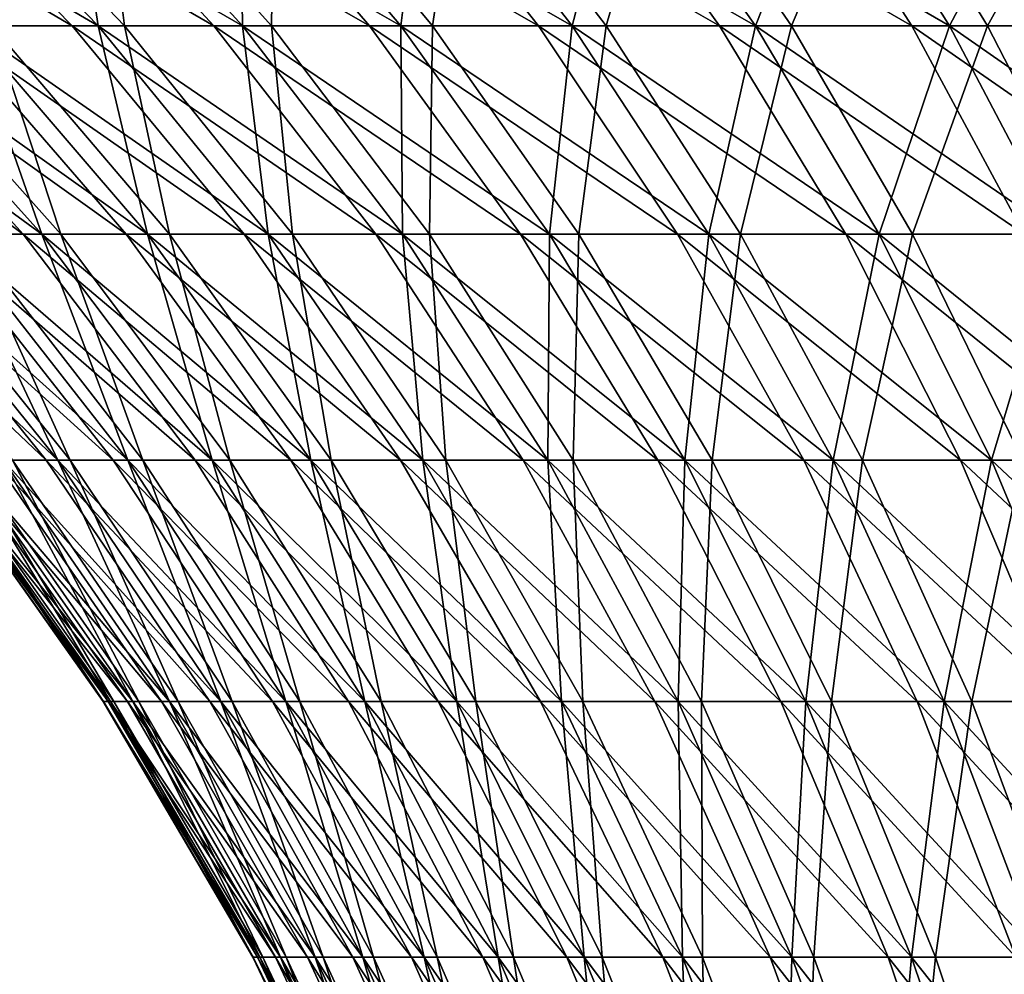
# Model space of a CAD drawing. Extents: x -60 to 46, y -90 to 0.
# Drawn here: x -19 to -11, y -22 to -15 of the extents above; entities that cross this region are included whole.
import ezdxf

# ---------------------------------------------------------------- set-up
doc = ezdxf.new("R2010")
doc.units = 0
doc.header["$MEASUREMENT"] = 0
doc.layers.add('L7', color=7, linetype='Continuous')
doc.layers.add('L8', color=7, linetype='Continuous')

msp = doc.modelspace()

# ---------------------------------------------------------------- linework, layer by layer
at = {"layer": 'L7', "color": 7}
for points in [[(-18.48572, -14.77537, -872.8218), (-19.44967, -14.77537, -871.3313), (-20.93869, -13.33369, -872.2134)], [(-19.90094, -13.33369, -873.818), (-18.48572, -14.77537, -872.8218), (-20.93869, -13.33369, -872.2134)], [(-17.4078, -14.77537, -874.2321), (-18.48572, -14.77537, -872.8218), (-19.90094, -13.33369, -873.818)], [(-18.7405, -13.33369, -875.3362), (-17.4078, -14.77537, -874.2321), (-19.90094, -13.33369, -873.818)], [(-18.08781, -14.77537, -846.2496), (-18.26719, -13.33369, -843.7287), (-19.47257, -13.33369, -845.2114)], [(-19.09596, -14.77537, -847.7105), (-18.08781, -14.77537, -846.2496), (-19.47257, -13.33369, -845.2114)], [(-16.22256, -14.77537, -875.5534), (-17.4078, -14.77537, -874.2321), (-18.7405, -13.33369, -875.3362)], [(-17.46452, -13.33369, -876.7587), (-16.22256, -14.77537, -875.5534), (-18.7405, -13.33369, -875.3362)], [(-16.96815, -14.77537, -844.8722), (-16.94919, -13.33369, -842.345), (-18.26719, -13.33369, -843.7287)], [(-18.08781, -14.77537, -846.2496), (-16.96815, -14.77537, -844.8722), (-18.26719, -13.33369, -843.7287)], [(-14.9373, -14.77537, -876.7776), (-16.22256, -14.77537, -875.5534), (-17.46452, -13.33369, -876.7587)], [(-16.08087, -13.33369, -878.0767), (-14.9373, -14.77537, -876.7776), (-17.46452, -13.33369, -876.7587)], [(-16.96815, -14.77537, -844.8722), (-15.74388, -14.77537, -843.5869), (-16.94919, -13.33369, -842.345)], [(-15.74388, -14.77537, -843.5869), (-15.52669, -13.33369, -841.069), (-16.94919, -13.33369, -842.345)], [(-13.55995, -14.77537, -877.8973), (-14.9373, -14.77537, -876.7776), (-16.08087, -13.33369, -878.0767)], [(-14.59807, -13.33369, -879.2821), (-13.55995, -14.77537, -877.8973), (-16.08087, -13.33369, -878.0767)], [(-15.74388, -14.77537, -843.5869), (-14.42254, -14.77537, -842.4017), (-15.52669, -13.33369, -841.069)], [(-14.42254, -14.77537, -842.4017), (-14.00846, -13.33369, -839.9086), (-15.52669, -13.33369, -841.069)], [(-12.099, -14.77537, -878.9055), (-13.55995, -14.77537, -877.8973), (-14.59807, -13.33369, -879.2821)], [(-14.59807, -13.33369, -879.2821), (-13.02527, -13.33369, -880.3674), (-12.099, -14.77537, -878.9055)], [(-14.42254, -14.77537, -842.4017), (-13.01228, -14.77537, -841.3238), (-14.00846, -13.33369, -839.9086)], [(-13.01228, -14.77537, -841.3238), (-12.40387, -13.33369, -838.8708), (-14.00846, -13.33369, -839.9086)], [(-13.02527, -13.33369, -880.3674), (-11.37216, -13.33369, -881.326), (-10.56345, -14.77537, -879.7958)], [(-12.099, -14.77537, -878.9055), (-13.02527, -13.33369, -880.3674), (-10.56345, -14.77537, -879.7958)], [(-13.01228, -14.77537, -841.3238), (-11.52179, -14.77537, -840.3599), (-12.40387, -13.33369, -838.8708)], [(-11.52179, -14.77537, -840.3599), (-10.7228, -13.33369, -837.9622), (-12.40387, -13.33369, -838.8708)], [(-11.52179, -14.77537, -840.3599), (-9.96027, -14.77537, -839.5158), (-10.7228, -13.33369, -837.9622)], [(-19.52596, -16.36143, -867.557), (-21.01261, -14.77537, -868.1468), (-18.85791, -16.36143, -869.0651)], [(-20.2937, -14.77537, -869.7698), (-18.85791, -16.36143, -869.0651), (-21.01261, -14.77537, -868.1468)], [(-18.07359, -16.36143, -870.5161), (-18.85791, -16.36143, -869.0651), (-20.2937, -14.77537, -869.7698)], [(-19.44967, -14.77537, -871.3313), (-18.07359, -16.36143, -870.5161), (-20.2937, -14.77537, -869.7698)], [(-18.57232, -16.36143, -849.9934), (-19.09596, -14.77537, -847.7105), (-19.98636, -14.77537, -849.2461)], [(-19.98636, -14.77537, -849.2461), (-19.28523, -16.36143, -851.4808), (-18.57232, -16.36143, -849.9934)], [(-17.17785, -16.36143, -871.9012), (-18.07359, -16.36143, -870.5161), (-19.44967, -14.77537, -871.3313)], [(-18.48572, -14.77537, -872.8218), (-17.17785, -16.36143, -871.9012), (-19.44967, -14.77537, -871.3313)], [(-17.74491, -16.36143, -848.5665), (-18.08781, -14.77537, -846.2496), (-19.09596, -14.77537, -847.7105)], [(-18.57232, -16.36143, -849.9934), (-17.74491, -16.36143, -848.5665), (-19.09596, -14.77537, -847.7105)], [(-16.17619, -16.36143, -873.2116), (-17.17785, -16.36143, -871.9012), (-18.48572, -14.77537, -872.8218)], [(-17.4078, -14.77537, -874.2321), (-16.17619, -16.36143, -873.2116), (-18.48572, -14.77537, -872.8218)], [(-16.80809, -16.36143, -847.2089), (-16.96815, -14.77537, -844.8722), (-18.08781, -14.77537, -846.2496)], [(-17.74491, -16.36143, -848.5665), (-16.80809, -16.36143, -847.2089), (-18.08781, -14.77537, -846.2496)], [(-15.07481, -16.36143, -874.4395), (-16.17619, -16.36143, -873.2116), (-17.4078, -14.77537, -874.2321)], [(-16.22256, -14.77537, -875.5534), (-15.07481, -16.36143, -874.4395), (-17.4078, -14.77537, -874.2321)], [(-15.76765, -16.36143, -845.929), (-15.74388, -14.77537, -843.5869), (-16.96815, -14.77537, -844.8722)], [(-16.80809, -16.36143, -847.2089), (-15.76765, -16.36143, -845.929), (-16.96815, -14.77537, -844.8722)], [(-13.88048, -16.36143, -875.5772), (-15.07481, -16.36143, -874.4395), (-16.22256, -14.77537, -875.5534)], [(-14.9373, -14.77537, -876.7776), (-13.88048, -16.36143, -875.5772), (-16.22256, -14.77537, -875.5534)], [(-15.76765, -16.36143, -845.929), (-14.62999, -16.36143, -844.7347), (-15.74388, -14.77537, -843.5869)], [(-14.62999, -16.36143, -844.7347), (-14.42254, -14.77537, -842.4017), (-15.74388, -14.77537, -843.5869)], [(-12.60058, -16.36143, -876.6176), (-13.88048, -16.36143, -875.5772), (-14.9373, -14.77537, -876.7776)], [(-13.55995, -14.77537, -877.8973), (-12.60058, -16.36143, -876.6176), (-14.9373, -14.77537, -876.7776)], [(-14.62999, -16.36143, -844.7347), (-13.40214, -16.36143, -843.6333), (-14.42254, -14.77537, -842.4017)], [(-13.40214, -16.36143, -843.6333), (-13.01228, -14.77537, -841.3238), (-14.42254, -14.77537, -842.4017)], [(-11.24299, -16.36143, -877.5544), (-12.60058, -16.36143, -876.6176), (-13.55995, -14.77537, -877.8973)], [(-12.099, -14.77537, -878.9055), (-11.24299, -16.36143, -877.5544), (-13.55995, -14.77537, -877.8973)], [(-13.40214, -16.36143, -843.6333), (-12.09165, -16.36143, -842.6316), (-13.01228, -14.77537, -841.3238)], [(-12.09165, -16.36143, -842.6316), (-11.52179, -14.77537, -840.3599), (-13.01228, -14.77537, -841.3238)], [(-9.816078, -16.36143, -878.3818), (-11.24299, -16.36143, -877.5544), (-12.099, -14.77537, -878.9055)], [(-12.099, -14.77537, -878.9055), (-10.56345, -14.77537, -879.7958), (-9.816078, -16.36143, -878.3818)], [(-12.09165, -16.36143, -842.6316), (-10.70662, -16.36143, -841.7359), (-11.52179, -14.77537, -840.3599)], [(-11.52179, -14.77537, -840.3599), (-10.70662, -16.36143, -841.7359), (-9.96027, -14.77537, -839.5158)], [(-18.68219, -18.07998, -865.5719), (-19.07672, -18.07998, -864.0884), (-20.49754, -16.36143, -864.4071)], [(-20.49754, -16.36143, -864.4071), (-20.07363, -16.36143, -866.0011), (-18.68219, -18.07998, -865.5719)], [(-19.52596, -16.36143, -867.557), (-18.17249, -18.07998, -867.02), (-20.07363, -16.36143, -866.0011)], [(-18.68219, -18.07998, -865.5719), (-20.07363, -16.36143, -866.0011), (-18.17249, -18.07998, -867.02)], [(-19.28523, -16.36143, -851.4808), (-19.87924, -16.36143, -853.0197), (-18.50128, -18.07998, -853.4903)], [(-19.87924, -16.36143, -853.0197), (-18.94004, -18.07998, -854.9613), (-18.50128, -18.07998, -853.4903)], [(-17.55074, -18.07998, -868.4235), (-18.17249, -18.07998, -867.02), (-19.52596, -16.36143, -867.557)], [(-19.52596, -16.36143, -867.557), (-18.85791, -16.36143, -869.0651), (-17.55074, -18.07998, -868.4235)], [(-18.57232, -16.36143, -849.9934), (-19.28523, -16.36143, -851.4808), (-17.94844, -18.07998, -852.0582)], [(-19.28523, -16.36143, -851.4808), (-18.50128, -18.07998, -853.4903), (-17.94844, -18.07998, -852.0582)], [(-17.55074, -18.07998, -868.4235), (-18.85791, -16.36143, -869.0651), (-16.82079, -18.07998, -869.774)], [(-18.07359, -16.36143, -870.5161), (-16.82079, -18.07998, -869.774), (-18.85791, -16.36143, -869.0651)], [(-17.28495, -18.07998, -850.6739), (-17.74491, -16.36143, -848.5665), (-18.57232, -16.36143, -849.9934)], [(-18.57232, -16.36143, -849.9934), (-17.94844, -18.07998, -852.0582), (-17.28495, -18.07998, -850.6739)], [(-15.98714, -18.07998, -871.063), (-16.82079, -18.07998, -869.774), (-18.07359, -16.36143, -870.5161)], [(-17.17785, -16.36143, -871.9012), (-15.98714, -18.07998, -871.063), (-18.07359, -16.36143, -870.5161)], [(-16.51489, -18.07998, -849.3459), (-16.80809, -16.36143, -847.2089), (-17.74491, -16.36143, -848.5665)], [(-17.28495, -18.07998, -850.6739), (-16.51489, -18.07998, -849.3459), (-17.74491, -16.36143, -848.5665)], [(-15.05492, -18.07998, -872.2827), (-15.98714, -18.07998, -871.063), (-17.17785, -16.36143, -871.9012)], [(-16.17619, -16.36143, -873.2116), (-15.05492, -18.07998, -872.2827), (-17.17785, -16.36143, -871.9012)], [(-15.64301, -18.07998, -848.0824), (-15.76765, -16.36143, -845.929), (-16.80809, -16.36143, -847.2089)], [(-16.51489, -18.07998, -849.3459), (-15.64301, -18.07998, -848.0824), (-16.80809, -16.36143, -847.2089)], [(-14.02987, -18.07998, -873.4254), (-15.05492, -18.07998, -872.2827), (-16.17619, -16.36143, -873.2116)], [(-15.07481, -16.36143, -874.4395), (-14.02987, -18.07998, -873.4254), (-16.17619, -16.36143, -873.2116)], [(-14.67469, -18.07998, -846.8912), (-14.62999, -16.36143, -844.7347), (-15.76765, -16.36143, -845.929)], [(-15.64301, -18.07998, -848.0824), (-14.67469, -18.07998, -846.8912), (-15.76765, -16.36143, -845.929)], [(-12.91833, -18.07998, -874.4842), (-14.02987, -18.07998, -873.4254), (-15.07481, -16.36143, -874.4395)], [(-13.88048, -16.36143, -875.5772), (-12.91833, -18.07998, -874.4842), (-15.07481, -16.36143, -874.4395)], [(-14.67469, -18.07998, -846.8912), (-13.61589, -18.07998, -845.7797), (-14.62999, -16.36143, -844.7347)], [(-13.61589, -18.07998, -845.7797), (-13.40214, -16.36143, -843.6333), (-14.62999, -16.36143, -844.7347)], [(-11.72715, -18.07998, -875.4525), (-12.91833, -18.07998, -874.4842), (-13.88048, -16.36143, -875.5772)], [(-12.60058, -16.36143, -876.6176), (-11.72715, -18.07998, -875.4525), (-13.88048, -16.36143, -875.5772)], [(-13.61589, -18.07998, -845.7797), (-12.47315, -18.07998, -844.7546), (-13.40214, -16.36143, -843.6333)], [(-12.47315, -18.07998, -844.7546), (-12.09165, -16.36143, -842.6316), (-13.40214, -16.36143, -843.6333)], [(-10.46366, -18.07998, -876.3244), (-11.72715, -18.07998, -875.4525), (-12.60058, -16.36143, -876.6176)], [(-11.24299, -16.36143, -877.5544), (-10.46366, -18.07998, -876.3244), (-12.60058, -16.36143, -876.6176)], [(-12.47315, -18.07998, -844.7546), (-11.2535, -18.07998, -843.8224), (-12.09165, -16.36143, -842.6316)], [(-12.09165, -16.36143, -842.6316), (-11.2535, -18.07998, -843.8224), (-10.70662, -16.36143, -841.7359)], [(-18.21193, -19.9181, -860.9688), (-18.24674, -19.9181, -859.5363), (-19.54851, -18.07998, -859.5168)], [(-19.51122, -18.07998, -861.0514), (-18.21193, -19.9181, -860.9688), (-19.54851, -18.07998, -859.5168)], [(-19.46528, -18.07998, -857.9839), (-19.54851, -18.07998, -859.5168), (-18.24674, -19.9181, -859.5363)], [(-18.06484, -19.9181, -862.394), (-18.21193, -19.9181, -860.9688), (-19.51122, -18.07998, -861.0514)], [(-19.35363, -18.07998, -862.5785), (-18.06484, -19.9181, -862.394), (-19.51122, -18.07998, -861.0514)], [(-19.26204, -18.07998, -856.4623), (-19.46528, -18.07998, -857.9839), (-18.16906, -19.9181, -858.1055)], [(-19.46528, -18.07998, -857.9839), (-18.24674, -19.9181, -859.5363), (-18.16906, -19.9181, -858.1055)], [(-17.80637, -19.9181, -863.8034), (-18.06484, -19.9181, -862.394), (-19.35363, -18.07998, -862.5785)], [(-19.07672, -18.07998, -864.0884), (-17.80637, -19.9181, -863.8034), (-19.35363, -18.07998, -862.5785)], [(-18.94004, -18.07998, -854.9613), (-19.26204, -18.07998, -856.4623), (-17.97935, -19.9181, -856.6852)], [(-19.26204, -18.07998, -856.4623), (-18.16906, -19.9181, -858.1055), (-17.97935, -19.9181, -856.6852)], [(-17.43812, -19.9181, -865.1882), (-17.80637, -19.9181, -863.8034), (-19.07672, -18.07998, -864.0884)], [(-18.68219, -18.07998, -865.5719), (-17.43812, -19.9181, -865.1882), (-19.07672, -18.07998, -864.0884)], [(-18.50128, -18.07998, -853.4903), (-18.94004, -18.07998, -854.9613), (-17.6788, -19.9181, -855.2842)], [(-18.94004, -18.07998, -854.9613), (-17.97935, -19.9181, -856.6852), (-17.6788, -19.9181, -855.2842)], [(-16.96236, -19.9181, -866.5398), (-17.43812, -19.9181, -865.1882), (-18.68219, -18.07998, -865.5719)], [(-18.68219, -18.07998, -865.5719), (-18.17249, -18.07998, -867.02), (-16.96236, -19.9181, -866.5398)], [(-17.94844, -18.07998, -852.0582), (-18.50128, -18.07998, -853.4903), (-17.26925, -19.9181, -853.9111)], [(-18.50128, -18.07998, -853.4903), (-17.6788, -19.9181, -855.2842), (-17.26925, -19.9181, -853.9111)], [(-17.55074, -18.07998, -868.4235), (-16.38201, -19.9181, -867.8499), (-18.17249, -18.07998, -867.02)], [(-16.96236, -19.9181, -866.5398), (-18.17249, -18.07998, -867.02), (-16.38201, -19.9181, -867.8499)], [(-17.28495, -18.07998, -850.6739), (-17.94844, -18.07998, -852.0582), (-16.75323, -19.9181, -852.5743)], [(-17.94844, -18.07998, -852.0582), (-17.26925, -19.9181, -853.9111), (-16.75323, -19.9181, -852.5743)], [(-15.70067, -19.9181, -869.1105), (-16.38201, -19.9181, -867.8499), (-17.55074, -18.07998, -868.4235)], [(-17.55074, -18.07998, -868.4235), (-16.82079, -18.07998, -869.774), (-15.70067, -19.9181, -869.1105)], [(-16.13392, -19.9181, -851.2822), (-16.51489, -18.07998, -849.3459), (-17.28495, -18.07998, -850.6739)], [(-17.28495, -18.07998, -850.6739), (-16.75323, -19.9181, -852.5743), (-16.13392, -19.9181, -851.2822)], [(-15.70067, -19.9181, -869.1105), (-16.82079, -18.07998, -869.774), (-14.92253, -19.9181, -870.3136)], [(-15.98714, -18.07998, -871.063), (-14.92253, -19.9181, -870.3136), (-16.82079, -18.07998, -869.774)], [(-15.41514, -19.9181, -850.0426), (-15.64301, -18.07998, -848.0824), (-16.51489, -18.07998, -849.3459)], [(-16.13392, -19.9181, -851.2822), (-15.41514, -19.9181, -850.0426), (-16.51489, -18.07998, -849.3459)], [(-14.05239, -19.9181, -871.452), (-14.92253, -19.9181, -870.3136), (-15.98714, -18.07998, -871.063)], [(-15.05492, -18.07998, -872.2827), (-14.05239, -19.9181, -871.452), (-15.98714, -18.07998, -871.063)], [(-14.60132, -19.9181, -848.8633), (-14.67469, -18.07998, -846.8912), (-15.64301, -18.07998, -848.0824)], [(-15.41514, -19.9181, -850.0426), (-14.60132, -19.9181, -848.8633), (-15.64301, -18.07998, -848.0824)], [(-13.0956, -19.9181, -872.5187), (-14.05239, -19.9181, -871.452), (-15.05492, -18.07998, -872.2827)], [(-14.02987, -18.07998, -873.4254), (-13.0956, -19.9181, -872.5187), (-15.05492, -18.07998, -872.2827)], [(-13.69748, -19.9181, -847.7514), (-13.61589, -18.07998, -845.7797), (-14.67469, -18.07998, -846.8912)], [(-14.60132, -19.9181, -848.8633), (-13.69748, -19.9181, -847.7514), (-14.67469, -18.07998, -846.8912)], [(-12.05808, -19.9181, -873.507), (-13.0956, -19.9181, -872.5187), (-14.02987, -18.07998, -873.4254)], [(-12.91833, -18.07998, -874.4842), (-12.05808, -19.9181, -873.507), (-14.02987, -18.07998, -873.4254)], [(-13.69748, -19.9181, -847.7514), (-12.70919, -19.9181, -846.7139), (-13.61589, -18.07998, -845.7797)], [(-12.70919, -19.9181, -846.7139), (-12.47315, -18.07998, -844.7546), (-13.61589, -18.07998, -845.7797)], [(-10.94622, -19.9181, -874.4108), (-12.05808, -19.9181, -873.507), (-12.91833, -18.07998, -874.4842)], [(-11.72715, -18.07998, -875.4525), (-10.94622, -19.9181, -874.4108), (-12.91833, -18.07998, -874.4842)], [(-12.70919, -19.9181, -846.7139), (-11.64254, -19.9181, -845.7571), (-12.47315, -18.07998, -844.7546)], [(-12.47315, -18.07998, -844.7546), (-11.64254, -19.9181, -845.7571), (-11.2535, -18.07998, -843.8224)], [(-9.766869, -19.9181, -875.2246), (-10.94622, -19.9181, -874.4108), (-11.72715, -18.07998, -875.4525)], [(-10.46366, -18.07998, -876.3244), (-9.766869, -19.9181, -875.2246), (-11.72715, -18.07998, -875.4525)], [(-11.64254, -19.9181, -845.7571), (-10.50411, -19.9181, -844.887), (-11.2535, -18.07998, -843.8224)], [(-17.0763, -21.86202, -860.8965), (-17.10894, -21.86202, -859.5533), (-18.24674, -19.9181, -859.5363)], [(-18.21193, -19.9181, -860.9688), (-17.0763, -21.86202, -860.8965), (-18.24674, -19.9181, -859.5363)], [(-18.16906, -19.9181, -858.1055), (-18.24674, -19.9181, -859.5363), (-17.10894, -21.86202, -859.5533)], [(-16.93838, -21.86202, -862.2329), (-17.0763, -21.86202, -860.8965), (-18.21193, -19.9181, -860.9688)], [(-18.06484, -19.9181, -862.394), (-16.93838, -21.86202, -862.2329), (-18.21193, -19.9181, -860.9688)], [(-17.97935, -19.9181, -856.6852), (-18.16906, -19.9181, -858.1055), (-17.0361, -21.86202, -858.2118)], [(-18.16906, -19.9181, -858.1055), (-17.10894, -21.86202, -859.5533), (-17.0361, -21.86202, -858.2118)], [(-16.69603, -21.86202, -863.5544), (-16.93838, -21.86202, -862.2329), (-18.06484, -19.9181, -862.394)], [(-17.80637, -19.9181, -863.8034), (-16.69603, -21.86202, -863.5544), (-18.06484, -19.9181, -862.394)], [(-17.6788, -19.9181, -855.2842), (-17.97935, -19.9181, -856.6852), (-16.85822, -21.86202, -856.8801)], [(-17.97935, -19.9181, -856.6852), (-17.0361, -21.86202, -858.2118), (-16.85822, -21.86202, -856.8801)], [(-16.35074, -21.86202, -864.8528), (-16.69603, -21.86202, -863.5544), (-17.80637, -19.9181, -863.8034)], [(-17.43812, -19.9181, -865.1882), (-16.35074, -21.86202, -864.8528), (-17.80637, -19.9181, -863.8034)], [(-17.26925, -19.9181, -853.9111), (-17.6788, -19.9181, -855.2842), (-16.57641, -21.86202, -855.5664)], [(-17.6788, -19.9181, -855.2842), (-16.85822, -21.86202, -856.8801), (-16.57641, -21.86202, -855.5664)], [(-15.90464, -21.86202, -866.1201), (-16.35074, -21.86202, -864.8528), (-17.43812, -19.9181, -865.1882)], [(-16.96236, -19.9181, -866.5398), (-15.90464, -21.86202, -866.1201), (-17.43812, -19.9181, -865.1882)], [(-16.75323, -19.9181, -852.5743), (-17.26925, -19.9181, -853.9111), (-16.1924, -21.86202, -854.2789)], [(-17.26925, -19.9181, -853.9111), (-16.57641, -21.86202, -855.5664), (-16.1924, -21.86202, -854.2789)], [(-15.36049, -21.86202, -867.3486), (-15.90464, -21.86202, -866.1201), (-16.96236, -19.9181, -866.5398)], [(-16.96236, -19.9181, -866.5398), (-16.38201, -19.9181, -867.8499), (-15.36049, -21.86202, -867.3486)], [(-16.13392, -19.9181, -851.2822), (-16.75323, -19.9181, -852.5743), (-15.70855, -21.86202, -853.0255)], [(-16.75323, -19.9181, -852.5743), (-16.1924, -21.86202, -854.2789), (-15.70855, -21.86202, -853.0255)], [(-15.70067, -19.9181, -869.1105), (-14.72163, -21.86202, -868.5305), (-16.38201, -19.9181, -867.8499)], [(-15.36049, -21.86202, -867.3486), (-16.38201, -19.9181, -867.8499), (-14.72163, -21.86202, -868.5305)], [(-15.12786, -21.86202, -851.814), (-15.41514, -19.9181, -850.0426), (-16.13392, -19.9181, -851.2822)], [(-16.13392, -19.9181, -851.2822), (-15.70855, -21.86202, -853.0255), (-15.12786, -21.86202, -851.814)], [(-13.99201, -21.86202, -869.6586), (-14.72163, -21.86202, -868.5305), (-15.70067, -19.9181, -869.1105)], [(-15.70067, -19.9181, -869.1105), (-14.92253, -19.9181, -870.3136), (-13.99201, -21.86202, -869.6586)], [(-14.4539, -21.86202, -850.6517), (-14.60132, -19.9181, -848.8633), (-15.41514, -19.9181, -850.0426)], [(-15.12786, -21.86202, -851.814), (-14.4539, -21.86202, -850.6517), (-15.41514, -19.9181, -850.0426)], [(-13.99201, -21.86202, -869.6586), (-14.92253, -19.9181, -870.3136), (-13.17613, -21.86202, -870.726)], [(-14.05239, -19.9181, -871.452), (-13.17613, -21.86202, -870.726), (-14.92253, -19.9181, -870.3136)], [(-13.69083, -21.86202, -849.5458), (-13.69748, -19.9181, -847.7514), (-14.60132, -19.9181, -848.8633)], [(-14.4539, -21.86202, -850.6517), (-13.69083, -21.86202, -849.5458), (-14.60132, -19.9181, -848.8633)], [(-12.27901, -21.86202, -871.7262), (-13.17613, -21.86202, -870.726), (-14.05239, -19.9181, -871.452)], [(-13.0956, -19.9181, -872.5187), (-12.27901, -21.86202, -871.7262), (-14.05239, -19.9181, -871.452)], [(-12.84335, -21.86202, -848.5034), (-12.70919, -19.9181, -846.7139), (-13.69748, -19.9181, -847.7514)], [(-13.69083, -21.86202, -849.5458), (-12.84335, -21.86202, -848.5034), (-13.69748, -19.9181, -847.7514)], [(-11.30618, -21.86202, -872.6529), (-12.27901, -21.86202, -871.7262), (-13.0956, -19.9181, -872.5187)], [(-12.05808, -19.9181, -873.507), (-11.30618, -21.86202, -872.6529), (-13.0956, -19.9181, -872.5187)], [(-12.84335, -21.86202, -848.5034), (-11.91669, -21.86202, -847.5305), (-12.70919, -19.9181, -846.7139)], [(-12.70919, -19.9181, -846.7139), (-11.91669, -21.86202, -847.5305), (-11.64254, -19.9181, -845.7571)], [(-10.26365, -21.86202, -873.5003), (-11.30618, -21.86202, -872.6529), (-12.05808, -19.9181, -873.507)], [(-10.94622, -19.9181, -874.4108), (-10.26365, -21.86202, -873.5003), (-12.05808, -19.9181, -873.507)], [(-11.91669, -21.86202, -847.5305), (-10.91655, -21.86202, -846.6334), (-11.64254, -19.9181, -845.7571)], [(-11.64254, -19.9181, -845.7571), (-10.91655, -21.86202, -846.6334), (-10.50411, -19.9181, -844.887)], [(-16.11284, -23.89712, -860.8351), (-16.14364, -23.89712, -859.5678), (-17.10894, -21.86202, -859.5533)], [(-17.0763, -21.86202, -860.8965), (-16.11284, -23.89712, -860.8351), (-17.10894, -21.86202, -859.5533)], [(-17.0361, -21.86202, -858.2118), (-17.10894, -21.86202, -859.5533), (-16.14364, -23.89712, -859.5678)], [(-15.9827, -23.89712, -862.0962), (-16.11284, -23.89712, -860.8351), (-17.0763, -21.86202, -860.8965)], [(-16.93838, -21.86202, -862.2329), (-15.9827, -23.89712, -862.0962), (-17.0763, -21.86202, -860.8965)], [(-16.85822, -21.86202, -856.8801), (-17.0361, -21.86202, -858.2118), (-16.07491, -23.89712, -858.3019)], [(-17.0361, -21.86202, -858.2118), (-16.14364, -23.89712, -859.5678), (-16.07491, -23.89712, -858.3019)], [(-15.75402, -23.89712, -863.3431), (-15.9827, -23.89712, -862.0962), (-16.93838, -21.86202, -862.2329)], [(-16.69603, -21.86202, -863.5544), (-15.75402, -23.89712, -863.3431), (-16.93838, -21.86202, -862.2329)], [(-16.57641, -21.86202, -855.5664), (-16.85822, -21.86202, -856.8801), (-15.90706, -23.89712, -857.0454)], [(-16.85822, -21.86202, -856.8801), (-16.07491, -23.89712, -858.3019), (-15.90706, -23.89712, -857.0454)], [(-15.42822, -23.89712, -864.5682), (-15.75402, -23.89712, -863.3431), (-16.69603, -21.86202, -863.5544)], [(-16.35074, -21.86202, -864.8528), (-15.42822, -23.89712, -864.5682), (-16.69603, -21.86202, -863.5544)], [(-16.1924, -21.86202, -854.2789), (-16.57641, -21.86202, -855.5664), (-15.64115, -23.89712, -855.8058)], [(-16.57641, -21.86202, -855.5664), (-15.90706, -23.89712, -857.0454), (-15.64115, -23.89712, -855.8058)], [(-15.00729, -23.89712, -865.7641), (-15.42822, -23.89712, -864.5682), (-16.35074, -21.86202, -864.8528)], [(-15.90464, -21.86202, -866.1201), (-15.00729, -23.89712, -865.7641), (-16.35074, -21.86202, -864.8528)], [(-15.70855, -21.86202, -853.0255), (-16.1924, -21.86202, -854.2789), (-15.27881, -23.89712, -854.591)], [(-16.1924, -21.86202, -854.2789), (-15.64115, -23.89712, -855.8058), (-15.27881, -23.89712, -854.591)], [(-14.49384, -23.89712, -866.9232), (-15.00729, -23.89712, -865.7641), (-15.90464, -21.86202, -866.1201)], [(-15.36049, -21.86202, -867.3486), (-14.49384, -23.89712, -866.9232), (-15.90464, -21.86202, -866.1201)], [(-15.12786, -21.86202, -851.814), (-15.70855, -21.86202, -853.0255), (-14.82227, -23.89712, -853.4083)], [(-15.70855, -21.86202, -853.0255), (-15.27881, -23.89712, -854.591), (-14.82227, -23.89712, -853.4083)], [(-13.89102, -23.89712, -868.0384), (-14.49384, -23.89712, -866.9232), (-15.36049, -21.86202, -867.3486)], [(-15.36049, -21.86202, -867.3486), (-14.72163, -21.86202, -868.5305), (-13.89102, -23.89712, -868.0384)], [(-14.27434, -23.89712, -852.2651), (-14.4539, -21.86202, -850.6517), (-15.12786, -21.86202, -851.814)], [(-15.12786, -21.86202, -851.814), (-14.82227, -23.89712, -853.4083), (-14.27434, -23.89712, -852.2651)], [(-13.99201, -21.86202, -869.6586), (-13.20257, -23.89712, -869.103), (-14.72163, -21.86202, -868.5305)], [(-13.89102, -23.89712, -868.0384), (-14.72163, -21.86202, -868.5305), (-13.20257, -23.89712, -869.103)], [(-13.6384, -23.89712, -851.1684), (-13.69083, -21.86202, -849.5458), (-14.4539, -21.86202, -850.6517)], [(-14.27434, -23.89712, -852.2651), (-13.6384, -23.89712, -851.1684), (-14.4539, -21.86202, -850.6517)], [(-12.43272, -23.89712, -870.1102), (-13.20257, -23.89712, -869.103), (-13.99201, -21.86202, -869.6586)], [(-13.99201, -21.86202, -869.6586), (-13.17613, -21.86202, -870.726), (-12.43272, -23.89712, -870.1102)], [(-12.91838, -23.89712, -850.125), (-12.84335, -21.86202, -848.5034), (-13.69083, -21.86202, -849.5458)], [(-13.6384, -23.89712, -851.1684), (-12.91838, -23.89712, -850.125), (-13.69083, -21.86202, -849.5458)], [(-12.43272, -23.89712, -870.1102), (-13.17613, -21.86202, -870.726), (-11.58621, -23.89712, -871.0539)], [(-12.27901, -21.86202, -871.7262), (-11.58621, -23.89712, -871.0539), (-13.17613, -21.86202, -870.726)], [(-12.91838, -23.89712, -850.125), (-12.11872, -23.89712, -849.1412), (-12.84335, -21.86202, -848.5034)], [(-12.84335, -21.86202, -848.5034), (-12.11872, -23.89712, -849.1412), (-11.91669, -21.86202, -847.5305)], [(-10.66828, -23.89712, -871.9282), (-11.58621, -23.89712, -871.0539), (-12.27901, -21.86202, -871.7262)], [(-11.30618, -21.86202, -872.6529), (-10.66828, -23.89712, -871.9282), (-12.27901, -21.86202, -871.7262)], [(-12.11872, -23.89712, -849.1412), (-11.24434, -23.89712, -848.2233), (-11.91669, -21.86202, -847.5305)], [(-11.91669, -21.86202, -847.5305), (-11.24434, -23.89712, -848.2233), (-10.91655, -21.86202, -846.6334)]]:
    msp.add_3dface(points, dxfattribs=at)
at = {"layer": 'L8', "color": 7}
for points in [[(-18.28882, -14.77537, -13.2876), (-19.27497, -14.77537, -11.81172), (-20.75062, -13.33369, -12.71599)], [(-19.68896, -13.33369, -14.30487), (-18.28882, -14.77537, -13.2876), (-20.75062, -13.33369, -12.71599)], [(-18.28882, -14.77537, 13.2876), (-18.50592, -13.33369, 15.80555), (-19.68896, -13.33369, 14.30487)], [(-19.27497, -14.77537, 11.81172), (-18.28882, -14.77537, 13.2876), (-19.68896, -13.33369, 14.30487)], [(-17.18991, -14.77537, -14.68157), (-18.28882, -14.77537, -13.2876), (-19.68896, -13.33369, -14.30487)], [(-18.50592, -13.33369, -15.80555), (-17.18991, -14.77537, -14.68157), (-19.68896, -13.33369, -14.30487)], [(-17.18991, -14.77537, 14.68157), (-17.20878, -13.33369, 17.20878), (-18.50592, -13.33369, 15.80555)], [(-18.28882, -14.77537, 13.2876), (-17.18991, -14.77537, 14.68157), (-18.50592, -13.33369, 15.80555)], [(-15.98501, -14.77537, -15.98501), (-17.18991, -14.77537, -14.68157), (-18.50592, -13.33369, -15.80555)], [(-17.20878, -13.33369, -17.20878), (-15.98501, -14.77537, -15.98501), (-18.50592, -13.33369, -15.80555)], [(-15.98501, -14.77537, 15.98501), (-15.80555, -13.33369, 18.50592), (-17.20878, -13.33369, 17.20878)], [(-17.18991, -14.77537, 14.68157), (-15.98501, -14.77537, 15.98501), (-17.20878, -13.33369, 17.20878)], [(-14.68157, -14.77537, -17.18991), (-15.98501, -14.77537, -15.98501), (-17.20878, -13.33369, -17.20878)], [(-15.80555, -13.33369, -18.50592), (-14.68157, -14.77537, -17.18991), (-17.20878, -13.33369, -17.20878)], [(-15.98501, -14.77537, 15.98501), (-14.68157, -14.77537, 17.18991), (-15.80555, -13.33369, 18.50592)], [(-14.68157, -14.77537, 17.18991), (-14.30487, -13.33369, 19.68896), (-15.80555, -13.33369, 18.50592)], [(-13.2876, -14.77537, -18.28882), (-14.68157, -14.77537, -17.18991), (-15.80555, -13.33369, -18.50592)], [(-14.30487, -13.33369, -19.68896), (-13.2876, -14.77537, -18.28882), (-15.80555, -13.33369, -18.50592)], [(-14.68157, -14.77537, 17.18991), (-13.2876, -14.77537, 18.28882), (-14.30487, -13.33369, 19.68896)], [(-13.2876, -14.77537, 18.28882), (-12.71599, -13.33369, 20.75062), (-14.30487, -13.33369, 19.68896)], [(-11.81172, -14.77537, -19.27497), (-13.2876, -14.77537, -18.28882), (-14.30487, -13.33369, -19.68896)], [(-14.30487, -13.33369, -19.68896), (-12.71599, -13.33369, -20.75062), (-11.81172, -14.77537, -19.27497)], [(-13.2876, -14.77537, 18.28882), (-11.81172, -14.77537, 19.27497), (-12.71599, -13.33369, 20.75062)], [(-11.81172, -14.77537, 19.27497), (-11.04872, -13.33369, 21.68433), (-12.71599, -13.33369, 20.75062)], [(-12.71599, -13.33369, -20.75062), (-11.04872, -13.33369, -21.68433), (-10.26301, -14.77537, -20.14229)], [(-11.81172, -14.77537, -19.27497), (-12.71599, -13.33369, -20.75062), (-10.26301, -14.77537, -20.14229)], [(-11.81172, -14.77537, 19.27497), (-10.26301, -14.77537, 20.14229), (-11.04872, -13.33369, 21.68433)], [(-19.40777, -16.36143, -8.038962), (-20.88542, -14.77537, -8.651027), (-18.71721, -16.36143, -9.536897)], [(-20.14229, -14.77537, -10.26301), (-18.71721, -16.36143, -9.536897), (-20.88542, -14.77537, -8.651027)], [(-18.71721, -16.36143, 9.536897), (-19.27497, -14.77537, 11.81172), (-20.14229, -14.77537, 10.26301)], [(-17.91126, -16.36143, -10.97603), (-18.71721, -16.36143, -9.536897), (-20.14229, -14.77537, -10.26301)], [(-19.27497, -14.77537, -11.81172), (-17.91126, -16.36143, -10.97603), (-20.14229, -14.77537, -10.26301)], [(-20.14229, -14.77537, 10.26301), (-19.40777, -16.36143, 8.038962), (-18.71721, -16.36143, 9.536897)], [(-17.91126, -16.36143, 10.97603), (-18.28882, -14.77537, 13.2876), (-19.27497, -14.77537, 11.81172)], [(-18.71721, -16.36143, 9.536897), (-17.91126, -16.36143, 10.97603), (-19.27497, -14.77537, 11.81172)], [(-16.99487, -16.36143, -12.3475), (-17.91126, -16.36143, -10.97603), (-19.27497, -14.77537, -11.81172)], [(-18.28882, -14.77537, -13.2876), (-16.99487, -16.36143, -12.3475), (-19.27497, -14.77537, -11.81172)], [(-16.99487, -16.36143, 12.3475), (-17.18991, -14.77537, 14.68157), (-18.28882, -14.77537, 13.2876)], [(-17.91126, -16.36143, 10.97603), (-16.99487, -16.36143, 12.3475), (-18.28882, -14.77537, 13.2876)], [(-15.97371, -16.36143, -13.64284), (-16.99487, -16.36143, -12.3475), (-18.28882, -14.77537, -13.2876)], [(-17.18991, -14.77537, -14.68157), (-15.97371, -16.36143, -13.64284), (-18.28882, -14.77537, -13.2876)], [(-15.97371, -16.36143, 13.64284), (-15.98501, -14.77537, 15.98501), (-17.18991, -14.77537, 14.68157)], [(-16.99487, -16.36143, 12.3475), (-15.97371, -16.36143, 13.64284), (-17.18991, -14.77537, 14.68157)], [(-14.85407, -16.36143, -14.85407), (-15.97371, -16.36143, -13.64284), (-17.18991, -14.77537, -14.68157)], [(-15.98501, -14.77537, -15.98501), (-14.85407, -16.36143, -14.85407), (-17.18991, -14.77537, -14.68157)], [(-14.85407, -16.36143, 14.85407), (-14.68157, -14.77537, 17.18991), (-15.98501, -14.77537, 15.98501)], [(-15.97371, -16.36143, 13.64284), (-14.85407, -16.36143, 14.85407), (-15.98501, -14.77537, 15.98501)], [(-13.64284, -16.36143, -15.97371), (-14.85407, -16.36143, -14.85407), (-15.98501, -14.77537, -15.98501)], [(-14.68157, -14.77537, -17.18991), (-13.64284, -16.36143, -15.97371), (-15.98501, -14.77537, -15.98501)], [(-14.85407, -16.36143, 14.85407), (-13.64284, -16.36143, 15.97371), (-14.68157, -14.77537, 17.18991)], [(-13.64284, -16.36143, 15.97371), (-13.2876, -14.77537, 18.28882), (-14.68157, -14.77537, 17.18991)], [(-12.3475, -16.36143, -16.99487), (-13.64284, -16.36143, -15.97371), (-14.68157, -14.77537, -17.18991)], [(-13.2876, -14.77537, -18.28882), (-12.3475, -16.36143, -16.99487), (-14.68157, -14.77537, -17.18991)], [(-13.64284, -16.36143, 15.97371), (-12.3475, -16.36143, 16.99487), (-13.2876, -14.77537, 18.28882)], [(-12.3475, -16.36143, 16.99487), (-11.81172, -14.77537, 19.27497), (-13.2876, -14.77537, 18.28882)], [(-10.97603, -16.36143, -17.91126), (-12.3475, -16.36143, -16.99487), (-13.2876, -14.77537, -18.28882)], [(-11.81172, -14.77537, -19.27497), (-10.97603, -16.36143, -17.91126), (-13.2876, -14.77537, -18.28882)], [(-12.3475, -16.36143, 16.99487), (-10.97603, -16.36143, 17.91126), (-11.81172, -14.77537, 19.27497)], [(-9.536897, -16.36143, -18.71721), (-10.97603, -16.36143, -17.91126), (-11.81172, -14.77537, -19.27497)], [(-11.81172, -14.77537, -19.27497), (-10.26301, -14.77537, -20.14229), (-9.536897, -16.36143, -18.71721)], [(-11.81172, -14.77537, 19.27497), (-10.97603, -16.36143, 17.91126), (-10.26301, -14.77537, 20.14229)], [(-18.59382, -18.07998, -6.041498), (-19.01051, -18.07998, -4.56402), (-20.4264, -16.36143, -4.903945)], [(-20.4264, -16.36143, -4.903945), (-19.97867, -16.36143, -6.491464), (-18.59382, -18.07998, -6.041498)], [(-19.40777, -16.36143, -8.038962), (-18.06249, -18.07998, -7.481729), (-19.97867, -16.36143, -6.491464)], [(-18.59382, -18.07998, -6.041498), (-19.97867, -16.36143, -6.491464), (-18.06249, -18.07998, -7.481729)], [(-19.40777, -16.36143, 8.038962), (-19.97867, -16.36143, 6.491464), (-18.59382, -18.07998, 6.041498)], [(-19.97867, -16.36143, 6.491464), (-19.01051, -18.07998, 4.56402), (-18.59382, -18.07998, 6.041498)], [(-17.4198, -18.07998, -8.875832), (-18.06249, -18.07998, -7.481729), (-19.40777, -16.36143, -8.038962)], [(-19.40777, -16.36143, -8.038962), (-18.71721, -16.36143, -9.536897), (-17.4198, -18.07998, -8.875832)], [(-18.71721, -16.36143, 9.536897), (-19.40777, -16.36143, 8.038962), (-18.06249, -18.07998, 7.481729)], [(-19.40777, -16.36143, 8.038962), (-18.59382, -18.07998, 6.041498), (-18.06249, -18.07998, 7.481729)], [(-17.4198, -18.07998, 8.875832), (-17.91126, -16.36143, 10.97603), (-18.71721, -16.36143, 9.536897)], [(-17.4198, -18.07998, -8.875832), (-18.71721, -16.36143, -9.536897), (-16.66971, -18.07998, -10.21521)], [(-17.91126, -16.36143, -10.97603), (-16.66971, -18.07998, -10.21521), (-18.71721, -16.36143, -9.536897)], [(-18.71721, -16.36143, 9.536897), (-18.06249, -18.07998, 7.481729), (-17.4198, -18.07998, 8.875832)], [(-16.66971, -18.07998, 10.21521), (-16.99487, -16.36143, 12.3475), (-17.91126, -16.36143, 10.97603)], [(-17.4198, -18.07998, 8.875832), (-16.66971, -18.07998, 10.21521), (-17.91126, -16.36143, 10.97603)], [(-15.81685, -18.07998, -11.49161), (-16.66971, -18.07998, -10.21521), (-17.91126, -16.36143, -10.97603)], [(-16.99487, -16.36143, -12.3475), (-15.81685, -18.07998, -11.49161), (-17.91126, -16.36143, -10.97603)], [(-15.81685, -18.07998, 11.49161), (-15.97371, -16.36143, 13.64284), (-16.99487, -16.36143, 12.3475)], [(-16.66971, -18.07998, 10.21521), (-15.81685, -18.07998, 11.49161), (-16.99487, -16.36143, 12.3475)], [(-14.86647, -18.07998, -12.69716), (-15.81685, -18.07998, -11.49161), (-16.99487, -16.36143, -12.3475)], [(-15.97371, -16.36143, -13.64284), (-14.86647, -18.07998, -12.69716), (-16.99487, -16.36143, -12.3475)], [(-14.86647, -18.07998, 12.69716), (-14.85407, -16.36143, 14.85407), (-15.97371, -16.36143, 13.64284)], [(-15.81685, -18.07998, 11.49161), (-14.86647, -18.07998, 12.69716), (-15.97371, -16.36143, 13.64284)], [(-13.82443, -18.07998, -13.82443), (-14.86647, -18.07998, -12.69716), (-15.97371, -16.36143, -13.64284)], [(-14.85407, -16.36143, -14.85407), (-13.82443, -18.07998, -13.82443), (-15.97371, -16.36143, -13.64284)], [(-14.86647, -18.07998, 12.69716), (-13.82443, -18.07998, 13.82443), (-14.85407, -16.36143, 14.85407)], [(-13.82443, -18.07998, 13.82443), (-13.64284, -16.36143, 15.97371), (-14.85407, -16.36143, 14.85407)], [(-12.69716, -18.07998, -14.86647), (-13.82443, -18.07998, -13.82443), (-14.85407, -16.36143, -14.85407)], [(-13.64284, -16.36143, -15.97371), (-12.69716, -18.07998, -14.86647), (-14.85407, -16.36143, -14.85407)], [(-13.82443, -18.07998, 13.82443), (-12.69716, -18.07998, 14.86647), (-13.64284, -16.36143, 15.97371)], [(-12.69716, -18.07998, 14.86647), (-12.3475, -16.36143, 16.99487), (-13.64284, -16.36143, 15.97371)], [(-11.49161, -18.07998, -15.81685), (-12.69716, -18.07998, -14.86647), (-13.64284, -16.36143, -15.97371)], [(-12.3475, -16.36143, -16.99487), (-11.49161, -18.07998, -15.81685), (-13.64284, -16.36143, -15.97371)], [(-12.69716, -18.07998, 14.86647), (-11.49161, -18.07998, 15.81685), (-12.3475, -16.36143, 16.99487)], [(-10.21521, -18.07998, -16.66971), (-11.49161, -18.07998, -15.81685), (-12.3475, -16.36143, -16.99487)], [(-10.97603, -16.36143, -17.91126), (-10.21521, -18.07998, -16.66971), (-12.3475, -16.36143, -16.99487)], [(-12.3475, -16.36143, 16.99487), (-11.49161, -18.07998, 15.81685), (-10.97603, -16.36143, 17.91126)], [(-11.49161, -18.07998, 15.81685), (-10.21521, -18.07998, 16.66971), (-10.97603, -16.36143, 17.91126)], [(-18.19253, -19.9181, -1.431783), (-18.24879, -19.9181), (-19.5507, -18.07998)], [(-19.49043, -18.07998, -1.53393), (-18.19253, -19.9181, -1.431783), (-19.5507, -18.07998)], [(-19.49043, -18.07998, 1.53393), (-19.5507, -18.07998), (-18.24879, -19.9181)], [(-18.02411, -19.9181, -2.854739), (-18.19253, -19.9181, -1.431783), (-19.49043, -18.07998, -1.53393)], [(-19.31, -18.07998, -3.058403), (-18.02411, -19.9181, -2.854739), (-19.49043, -18.07998, -1.53393)], [(-19.31, -18.07998, 3.058403), (-19.49043, -18.07998, 1.53393), (-18.19253, -19.9181, 1.431783)], [(-19.49043, -18.07998, 1.53393), (-18.24879, -19.9181), (-18.19253, -19.9181, 1.431783)], [(-17.74457, -19.9181, -4.260095), (-18.02411, -19.9181, -2.854739), (-19.31, -18.07998, -3.058403)], [(-19.01051, -18.07998, -4.56402), (-17.74457, -19.9181, -4.260095), (-19.31, -18.07998, -3.058403)], [(-19.01051, -18.07998, 4.56402), (-19.31, -18.07998, 3.058403), (-18.02411, -19.9181, 2.854739)], [(-19.31, -18.07998, 3.058403), (-18.19253, -19.9181, 1.431783), (-18.02411, -19.9181, 2.854739)], [(-17.35563, -19.9181, -5.639186), (-17.74457, -19.9181, -4.260095), (-19.01051, -18.07998, -4.56402)], [(-18.59382, -18.07998, -6.041498), (-17.35563, -19.9181, -5.639186), (-19.01051, -18.07998, -4.56402)], [(-18.59382, -18.07998, 6.041498), (-19.01051, -18.07998, 4.56402), (-17.74457, -19.9181, 4.260095)], [(-19.01051, -18.07998, 4.56402), (-18.02411, -19.9181, 2.854739), (-17.74457, -19.9181, 4.260095)], [(-16.85968, -19.9181, -6.983509), (-17.35563, -19.9181, -5.639186), (-18.59382, -18.07998, -6.041498)], [(-18.59382, -18.07998, -6.041498), (-18.06249, -18.07998, -7.481729), (-16.85968, -19.9181, -6.983509)], [(-18.06249, -18.07998, 7.481729), (-18.59382, -18.07998, 6.041498), (-17.35563, -19.9181, 5.639186)], [(-18.59382, -18.07998, 6.041498), (-17.74457, -19.9181, 4.260095), (-17.35563, -19.9181, 5.639186)], [(-17.4198, -18.07998, -8.875832), (-16.25979, -19.9181, -8.284776), (-18.06249, -18.07998, -7.481729)], [(-16.85968, -19.9181, -6.983509), (-18.06249, -18.07998, -7.481729), (-16.25979, -19.9181, -8.284776)], [(-17.4198, -18.07998, 8.875832), (-18.06249, -18.07998, 7.481729), (-16.85968, -19.9181, 6.983509)], [(-18.06249, -18.07998, 7.481729), (-17.35563, -19.9181, 5.639186), (-16.85968, -19.9181, 6.983509)], [(-16.25979, -19.9181, 8.284776), (-16.66971, -18.07998, 10.21521), (-17.4198, -18.07998, 8.875832)], [(-15.55965, -19.9181, -9.534965), (-16.25979, -19.9181, -8.284776), (-17.4198, -18.07998, -8.875832)], [(-17.4198, -18.07998, -8.875832), (-16.66971, -18.07998, -10.21521), (-15.55965, -19.9181, -9.534965)], [(-17.4198, -18.07998, 8.875832), (-16.85968, -19.9181, 6.983509), (-16.25979, -19.9181, 8.284776)], [(-15.55965, -19.9181, 9.534965), (-15.81685, -18.07998, 11.49161), (-16.66971, -18.07998, 10.21521)], [(-16.25979, -19.9181, 8.284776), (-15.55965, -19.9181, 9.534965), (-16.66971, -18.07998, 10.21521)], [(-15.55965, -19.9181, -9.534965), (-16.66971, -18.07998, -10.21521), (-14.76358, -19.9181, -10.72637)], [(-15.81685, -18.07998, -11.49161), (-14.76358, -19.9181, -10.72637), (-16.66971, -18.07998, -10.21521)], [(-14.76358, -19.9181, 10.72637), (-14.86647, -18.07998, 12.69716), (-15.81685, -18.07998, 11.49161)], [(-15.55965, -19.9181, 9.534965), (-14.76358, -19.9181, 10.72637), (-15.81685, -18.07998, 11.49161)], [(-13.87649, -19.9181, -11.85164), (-14.76358, -19.9181, -10.72637), (-15.81685, -18.07998, -11.49161)], [(-14.86647, -18.07998, -12.69716), (-13.87649, -19.9181, -11.85164), (-15.81685, -18.07998, -11.49161)], [(-13.87649, -19.9181, 11.85164), (-13.82443, -18.07998, 13.82443), (-14.86647, -18.07998, 12.69716)], [(-14.76358, -19.9181, 10.72637), (-13.87649, -19.9181, 11.85164), (-14.86647, -18.07998, 12.69716)], [(-12.90384, -19.9181, -12.90384), (-13.87649, -19.9181, -11.85164), (-14.86647, -18.07998, -12.69716)], [(-13.82443, -18.07998, -13.82443), (-12.90384, -19.9181, -12.90384), (-14.86647, -18.07998, -12.69716)], [(-13.87649, -19.9181, 11.85164), (-12.90384, -19.9181, 12.90384), (-13.82443, -18.07998, 13.82443)], [(-12.90384, -19.9181, 12.90384), (-12.69716, -18.07998, 14.86647), (-13.82443, -18.07998, 13.82443)], [(-11.85164, -19.9181, -13.87649), (-12.90384, -19.9181, -12.90384), (-13.82443, -18.07998, -13.82443)], [(-12.69716, -18.07998, -14.86647), (-11.85164, -19.9181, -13.87649), (-13.82443, -18.07998, -13.82443)], [(-12.90384, -19.9181, 12.90384), (-11.85164, -19.9181, 13.87649), (-12.69716, -18.07998, 14.86647)], [(-10.72637, -19.9181, -14.76358), (-11.85164, -19.9181, -13.87649), (-12.69716, -18.07998, -14.86647)], [(-11.49161, -18.07998, -15.81685), (-10.72637, -19.9181, -14.76358), (-12.69716, -18.07998, -14.86647)], [(-12.69716, -18.07998, 14.86647), (-11.85164, -19.9181, 13.87649), (-11.49161, -18.07998, 15.81685)], [(-11.85164, -19.9181, 13.87649), (-10.72637, -19.9181, 14.76358), (-11.49161, -18.07998, 15.81685)], [(-9.534965, -19.9181, -15.55965), (-10.72637, -19.9181, -14.76358), (-11.49161, -18.07998, -15.81685)], [(-10.21521, -18.07998, -16.66971), (-9.534965, -19.9181, -15.55965), (-11.49161, -18.07998, -15.81685)], [(-11.49161, -18.07998, 15.81685), (-10.72637, -19.9181, 14.76358), (-10.21521, -18.07998, 16.66971)], [(-17.05811, -21.86202, -1.342502), (-17.11086, -21.86202), (-18.24879, -19.9181)], [(-18.19253, -19.9181, -1.431783), (-17.05811, -21.86202, -1.342502), (-18.24879, -19.9181)], [(-18.19253, -19.9181, 1.431783), (-18.24879, -19.9181), (-17.11086, -21.86202)], [(-16.90019, -21.86202, -2.676728), (-17.05811, -21.86202, -1.342502), (-18.19253, -19.9181, -1.431783)], [(-18.02411, -19.9181, -2.854739), (-16.90019, -21.86202, -2.676728), (-18.19253, -19.9181, -1.431783)], [(-18.02411, -19.9181, 2.854739), (-18.19253, -19.9181, 1.431783), (-17.05811, -21.86202, 1.342502)], [(-18.19253, -19.9181, 1.431783), (-17.11086, -21.86202), (-17.05811, -21.86202, 1.342502)], [(-16.63808, -21.86202, -3.99445), (-16.90019, -21.86202, -2.676728), (-18.02411, -19.9181, -2.854739)], [(-17.74457, -19.9181, -4.260095), (-16.63808, -21.86202, -3.99445), (-18.02411, -19.9181, -2.854739)], [(-17.74457, -19.9181, 4.260095), (-18.02411, -19.9181, 2.854739), (-16.90019, -21.86202, 2.676728)], [(-18.02411, -19.9181, 2.854739), (-17.05811, -21.86202, 1.342502), (-16.90019, -21.86202, 2.676728)], [(-16.27339, -21.86202, -5.287546), (-16.63808, -21.86202, -3.99445), (-17.74457, -19.9181, -4.260095)], [(-17.35563, -19.9181, -5.639186), (-16.27339, -21.86202, -5.287546), (-17.74457, -19.9181, -4.260095)], [(-17.35563, -19.9181, 5.639186), (-17.74457, -19.9181, 4.260095), (-16.63808, -21.86202, 3.99445)], [(-17.74457, -19.9181, 4.260095), (-16.90019, -21.86202, 2.676728), (-16.63808, -21.86202, 3.99445)], [(-15.80837, -21.86202, -6.548041), (-16.27339, -21.86202, -5.287546), (-17.35563, -19.9181, -5.639186)], [(-16.85968, -19.9181, -6.983509), (-15.80837, -21.86202, -6.548041), (-17.35563, -19.9181, -5.639186)], [(-16.85968, -19.9181, 6.983509), (-17.35563, -19.9181, 5.639186), (-16.27339, -21.86202, 5.287546)], [(-17.35563, -19.9181, 5.639186), (-16.63808, -21.86202, 3.99445), (-16.27339, -21.86202, 5.287546)], [(-15.24589, -21.86202, -7.768167), (-15.80837, -21.86202, -6.548041), (-16.85968, -19.9181, -6.983509)], [(-16.85968, -19.9181, -6.983509), (-16.25979, -19.9181, -8.284776), (-15.24589, -21.86202, -7.768167)], [(-16.25979, -19.9181, 8.284776), (-16.85968, -19.9181, 6.983509), (-15.80837, -21.86202, 6.548041)], [(-16.85968, -19.9181, 6.983509), (-16.27339, -21.86202, 5.287546), (-15.80837, -21.86202, 6.548041)], [(-15.24589, -21.86202, 7.768167), (-15.55965, -19.9181, 9.534965), (-16.25979, -19.9181, 8.284776)], [(-15.55965, -19.9181, -9.534965), (-14.5894, -21.86202, -8.940399), (-16.25979, -19.9181, -8.284776)], [(-15.24589, -21.86202, -7.768167), (-16.25979, -19.9181, -8.284776), (-14.5894, -21.86202, -8.940399)], [(-16.25979, -19.9181, 8.284776), (-15.80837, -21.86202, 6.548041), (-15.24589, -21.86202, 7.768167)], [(-14.5894, -21.86202, 8.940399), (-14.76358, -19.9181, 10.72637), (-15.55965, -19.9181, 9.534965)], [(-15.24589, -21.86202, 7.768167), (-14.5894, -21.86202, 8.940399), (-15.55965, -19.9181, 9.534965)], [(-13.84297, -21.86202, -10.05751), (-14.5894, -21.86202, -8.940399), (-15.55965, -19.9181, -9.534965)], [(-15.55965, -19.9181, -9.534965), (-14.76358, -19.9181, -10.72637), (-13.84297, -21.86202, -10.05751)], [(-13.84297, -21.86202, 10.05751), (-13.87649, -19.9181, 11.85164), (-14.76358, -19.9181, 10.72637)], [(-14.5894, -21.86202, 8.940399), (-13.84297, -21.86202, 10.05751), (-14.76358, -19.9181, 10.72637)], [(-13.84297, -21.86202, -10.05751), (-14.76358, -19.9181, -10.72637), (-13.0112, -21.86202, -11.11261)], [(-13.87649, -19.9181, -11.85164), (-13.0112, -21.86202, -11.11261), (-14.76358, -19.9181, -10.72637)], [(-13.0112, -21.86202, 11.11261), (-12.90384, -19.9181, 12.90384), (-13.87649, -19.9181, 11.85164)], [(-13.84297, -21.86202, 10.05751), (-13.0112, -21.86202, 11.11261), (-13.87649, -19.9181, 11.85164)], [(-12.0992, -21.86202, -12.0992), (-13.0112, -21.86202, -11.11261), (-13.87649, -19.9181, -11.85164)], [(-12.90384, -19.9181, -12.90384), (-12.0992, -21.86202, -12.0992), (-13.87649, -19.9181, -11.85164)], [(-13.0112, -21.86202, 11.11261), (-12.0992, -21.86202, 12.0992), (-12.90384, -19.9181, 12.90384)], [(-11.11261, -21.86202, -13.0112), (-12.0992, -21.86202, -12.0992), (-12.90384, -19.9181, -12.90384)], [(-11.85164, -19.9181, -13.87649), (-11.11261, -21.86202, -13.0112), (-12.90384, -19.9181, -12.90384)], [(-12.90384, -19.9181, 12.90384), (-12.0992, -21.86202, 12.0992), (-11.85164, -19.9181, 13.87649)], [(-12.0992, -21.86202, 12.0992), (-11.11261, -21.86202, 13.0112), (-11.85164, -19.9181, 13.87649)], [(-10.05751, -21.86202, -13.84297), (-11.11261, -21.86202, -13.0112), (-11.85164, -19.9181, -13.87649)], [(-10.72637, -19.9181, -14.76358), (-10.05751, -21.86202, -13.84297), (-11.85164, -19.9181, -13.87649)], [(-11.85164, -19.9181, 13.87649), (-11.11261, -21.86202, 13.0112), (-10.72637, -19.9181, 14.76358)], [(-16.09568, -23.89712, -1.266757), (-16.14545, -23.89712), (-17.11086, -21.86202)], [(-17.05811, -21.86202, -1.342502), (-16.09568, -23.89712, -1.266757), (-17.11086, -21.86202)], [(-17.05811, -21.86202, 1.342502), (-17.11086, -21.86202), (-16.14545, -23.89712)], [(-15.94667, -23.89712, -2.525704), (-16.09568, -23.89712, -1.266757), (-17.05811, -21.86202, -1.342502)], [(-16.90019, -21.86202, -2.676728), (-15.94667, -23.89712, -2.525704), (-17.05811, -21.86202, -1.342502)], [(-16.90019, -21.86202, 2.676728), (-17.05811, -21.86202, 1.342502), (-16.09568, -23.89712, 1.266757)], [(-17.05811, -21.86202, 1.342502), (-16.14545, -23.89712), (-16.09568, -23.89712, 1.266757)], [(-15.69935, -23.89712, -3.76908), (-15.94667, -23.89712, -2.525704), (-16.90019, -21.86202, -2.676728)], [(-16.63808, -21.86202, -3.99445), (-15.69935, -23.89712, -3.76908), (-16.90019, -21.86202, -2.676728)], [(-16.63808, -21.86202, 3.99445), (-16.90019, -21.86202, 2.676728), (-15.94667, -23.89712, 2.525704)], [(-16.90019, -21.86202, 2.676728), (-16.09568, -23.89712, 1.266757), (-15.94667, -23.89712, 2.525704)], [(-15.35523, -23.89712, -4.989218), (-15.69935, -23.89712, -3.76908), (-16.63808, -21.86202, -3.99445)], [(-16.27339, -21.86202, -5.287546), (-15.35523, -23.89712, -4.989218), (-16.63808, -21.86202, -3.99445)], [(-16.27339, -21.86202, 5.287546), (-16.63808, -21.86202, 3.99445), (-15.69935, -23.89712, 3.76908)], [(-16.63808, -21.86202, 3.99445), (-15.94667, -23.89712, 2.525704), (-15.69935, -23.89712, 3.76908)], [(-14.91645, -23.89712, -6.178595), (-15.35523, -23.89712, -4.989218), (-16.27339, -21.86202, -5.287546)], [(-15.80837, -21.86202, -6.548041), (-14.91645, -23.89712, -6.178595), (-16.27339, -21.86202, -5.287546)], [(-15.80837, -21.86202, 6.548041), (-16.27339, -21.86202, 5.287546), (-15.35523, -23.89712, 4.989218)], [(-16.27339, -21.86202, 5.287546), (-15.69935, -23.89712, 3.76908), (-15.35523, -23.89712, 4.989218)], [(-14.3857, -23.89712, -7.32988), (-14.91645, -23.89712, -6.178595), (-15.80837, -21.86202, -6.548041)], [(-15.24589, -21.86202, -7.768167), (-14.3857, -23.89712, -7.32988), (-15.80837, -21.86202, -6.548041)], [(-15.24589, -21.86202, 7.768167), (-15.80837, -21.86202, 6.548041), (-14.91645, -23.89712, 6.178595)], [(-15.80837, -21.86202, 6.548041), (-15.35523, -23.89712, 4.989218), (-14.91645, -23.89712, 6.178595)], [(-14.3857, -23.89712, 7.32988), (-14.5894, -21.86202, 8.940399), (-15.24589, -21.86202, 7.768167)], [(-13.76626, -23.89712, -8.435973), (-14.3857, -23.89712, -7.32988), (-15.24589, -21.86202, -7.768167)], [(-15.24589, -21.86202, -7.768167), (-14.5894, -21.86202, -8.940399), (-13.76626, -23.89712, -8.435973)], [(-15.24589, -21.86202, 7.768167), (-14.91645, -23.89712, 6.178595), (-14.3857, -23.89712, 7.32988)], [(-13.76626, -23.89712, 8.435973), (-13.84297, -21.86202, 10.05751), (-14.5894, -21.86202, 8.940399)], [(-14.3857, -23.89712, 7.32988), (-13.76626, -23.89712, 8.435973), (-14.5894, -21.86202, 8.940399)], [(-13.84297, -21.86202, -10.05751), (-13.06194, -23.89712, -9.490056), (-14.5894, -21.86202, -8.940399)], [(-13.76626, -23.89712, -8.435973), (-14.5894, -21.86202, -8.940399), (-13.06194, -23.89712, -9.490056)], [(-13.06194, -23.89712, 9.490056), (-13.0112, -21.86202, 11.11261), (-13.84297, -21.86202, 10.05751)], [(-13.76626, -23.89712, 8.435973), (-13.06194, -23.89712, 9.490056), (-13.84297, -21.86202, 10.05751)], [(-12.27709, -23.89712, -10.48563), (-13.06194, -23.89712, -9.490056), (-13.84297, -21.86202, -10.05751)], [(-13.84297, -21.86202, -10.05751), (-13.0112, -21.86202, -11.11261), (-12.27709, -23.89712, -10.48563)], [(-13.06194, -23.89712, 9.490056), (-12.27709, -23.89712, 10.48563), (-13.0112, -21.86202, 11.11261)], [(-12.27709, -23.89712, -10.48563), (-13.0112, -21.86202, -11.11261), (-11.41656, -23.89712, -11.41656)], [(-12.0992, -21.86202, -12.0992), (-11.41656, -23.89712, -11.41656), (-13.0112, -21.86202, -11.11261)], [(-13.0112, -21.86202, 11.11261), (-12.27709, -23.89712, 10.48563), (-12.0992, -21.86202, 12.0992)], [(-12.27709, -23.89712, 10.48563), (-11.41656, -23.89712, 11.41656), (-12.0992, -21.86202, 12.0992)], [(-10.48563, -23.89712, -12.27709), (-11.41656, -23.89712, -11.41656), (-12.0992, -21.86202, -12.0992)], [(-11.11261, -21.86202, -13.0112), (-10.48563, -23.89712, -12.27709), (-12.0992, -21.86202, -12.0992)], [(-12.0992, -21.86202, 12.0992), (-11.41656, -23.89712, 11.41656), (-11.11261, -21.86202, 13.0112)], [(-11.41656, -23.89712, 11.41656), (-10.48563, -23.89712, 12.27709), (-11.11261, -21.86202, 13.0112)]]:
    msp.add_3dface(points, dxfattribs=at)

doc.saveas('drawing.dxf')
